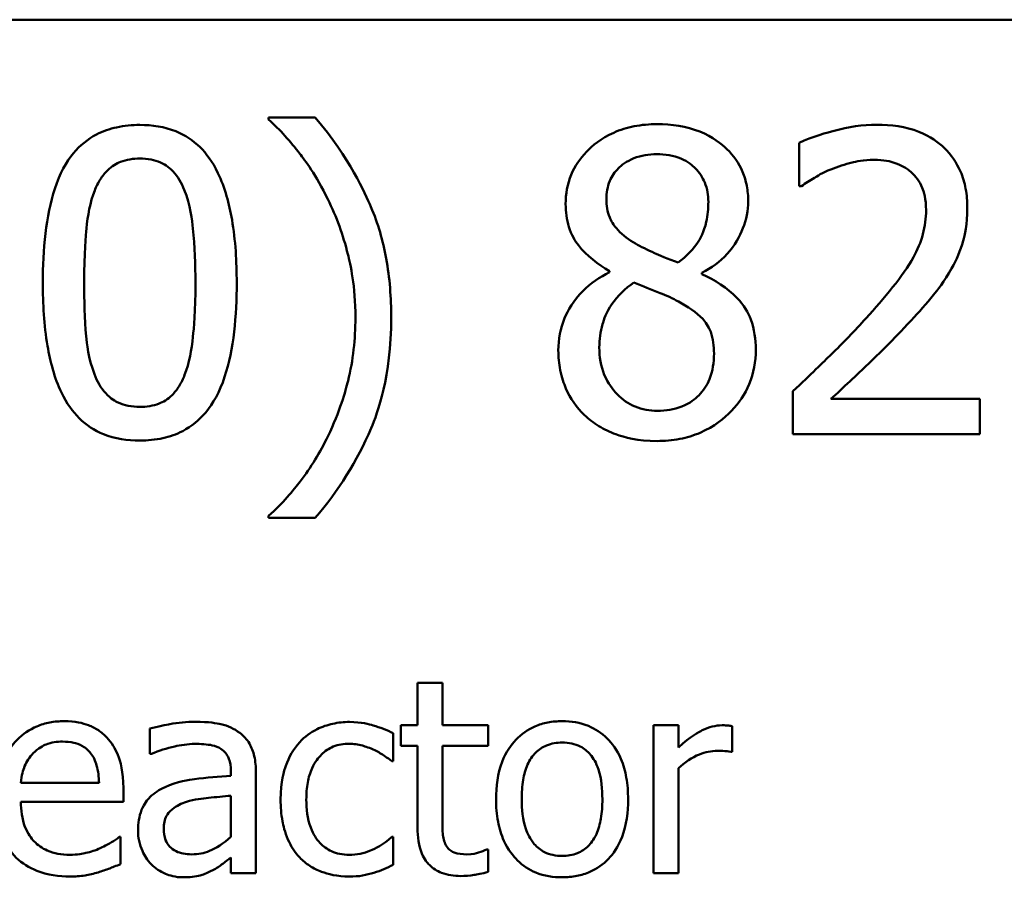
# Model space of a CAD drawing. Units: inches. Extents: x 1.2 to 53.8, y 0.6 to 41.9.
# Drawn here: x 40.6 to 41.9, y 31.5 to 32.5 of the extents above; entities that cross this region are included whole.
import ezdxf

# ---------------------------------------------------------------- set-up
doc = ezdxf.new("R2010")
doc.units = ezdxf.units.IN
doc.header["$LTSCALE"] = 2.5
doc.header["$MEASUREMENT"] = 0
doc.layers.add('Visible (ANSI)', color=7, linetype='Continuous', lineweight=50)

msp = doc.modelspace()

# ---------------------------------------------------------------- linework, layer by layer
at = {"layer": 'Visible (ANSI)'}
for p, q in [((34.4884, 32.5293), (52.5634, 32.5293)), ((41.0072, 32.4082), (40.9495, 32.4082)), ((40.9495, 32.4082), (40.9495, 32.4058)), ((41.6059, 32.3769), (41.6059, 32.3234)), ((41.6059, 32.3234), (41.6086, 32.3234)), ((41.3713, 32.2183), (41.3713, 32.2168)), ((41.4855, 32.2146), (41.4855, 32.2162)), ((41.598, 32.0697), (41.598, 32.0165)), ((41.8292, 32.06), (41.6451, 32.06)), ((41.8292, 32.0165), (41.8292, 32.06)), ((41.598, 32.0165), (41.8292, 32.0165)), ((40.9495, 31.9153), (40.9495, 31.9129)), ((40.9495, 31.9129), (41.0072, 31.9129)), ((41.1644, 31.7088), (41.1336, 31.7088)), ((41.1336, 31.7088), (41.1336, 31.6563)), ((41.1644, 31.6563), (41.1644, 31.7088)), ((41.1336, 31.6563), (41.1129, 31.6563)), ((41.1129, 31.6563), (41.1129, 31.6308)), ((41.2211, 31.6563), (41.1644, 31.6563)), ((41.2211, 31.6308), (41.2211, 31.6563)), ((41.4566, 31.6563), (41.4257, 31.6563)), ((41.4257, 31.6563), (41.4257, 31.4733)), ((41.4566, 31.629), (41.4566, 31.6563)), ((41.5227, 31.6233), (41.5227, 31.6553)), ((40.8027, 31.6523), (40.8027, 31.6209)), ((41.1036, 31.6118), (41.1036, 31.6464)), ((41.1129, 31.6308), (41.1336, 31.6308)), ((41.1336, 31.6308), (41.1336, 31.5294)), ((41.1644, 31.6308), (41.2211, 31.6308)), ((41.1644, 31.5437), (41.1644, 31.6308)), ((40.8027, 31.6209), (40.8045, 31.6209)), ((41.5211, 31.6233), (41.5227, 31.6233)), ((41.1018, 31.6118), (41.1036, 31.6118)), ((40.9029, 31.5996), (40.9029, 31.5936)), ((40.9337, 31.4733), (40.9337, 31.5984)), ((41.4566, 31.4733), (41.4566, 31.6031)), ((40.7397, 31.5851), (40.6431, 31.5851)), ((40.7698, 31.5616), (40.7698, 31.5784)), ((40.9029, 31.5691), (40.9029, 31.5184)), ((40.6431, 31.5616), (40.7698, 31.5616)), ((40.7664, 31.5182), (40.7646, 31.5182)), ((40.7664, 31.4846), (40.7664, 31.5182)), ((41.1036, 31.5182), (41.1018, 31.5182)), ((41.1036, 31.4836), (41.1036, 31.5182)), ((41.2211, 31.5026), (41.2193, 31.5026)), ((41.2211, 31.4749), (41.2211, 31.5026)), ((40.9029, 31.4927), (40.9029, 31.4733)), ((40.9029, 31.4733), (40.9337, 31.4733)), ((41.4257, 31.4733), (41.4566, 31.4733))]:
    msp.add_line(p, q, dxfattribs=at)
for points, knots in [([(40.7902, 32.3991), (40.7806, 32.3991), (40.7709, 32.3982), (40.7528, 32.3942), (40.7445, 32.3913), (40.7256, 32.3815), (40.7161, 32.3737), (40.699, 32.3532), (40.6912, 32.339), (40.6738, 32.2864), (40.6702, 32.2446), (40.6702, 32.2037)], [-0.2293866, -0.2293866, -0.2293866, -0.2293866, -0.1980955, -0.1980955, -0.1695126, -0.1695126, -0.1292638, -0.1292638, -0.0831023, -0.0831023, 0, 0, 0, 0]), ([(40.91, 32.204), (40.91, 32.2295), (40.9085, 32.2564), (40.9008, 32.3012), (40.8955, 32.3215), (40.8799, 32.3539), (40.8723, 32.364), (40.856, 32.38), (40.846, 32.3866), (40.8206, 32.3969), (40.8054, 32.3991), (40.7902, 32.3991)], [-0.1392036, -0.1392036, -0.1392036, -0.1392036, -0.1044259, -0.1044259, -0.0773086, -0.0773086, -0.0556799, -0.0556799, -0.0308627, -0.0308627, 0, 0, 0, 0]), ([(40.9495, 32.4058), (40.9635, 32.3931), (40.9765, 32.3784), (40.9942, 32.3557), (41.0082, 32.3373), (41.0227, 32.3073)], [-0.1969066, -0.1969066, -0.1969066, -0.1969066, -0.0676723, -0.0676723, 0, 0, 0, 0]), ([(41.1011, 32.1605), (41.1011, 32.1851), (41.0993, 32.2098), (41.0909, 32.2558), (41.0848, 32.2772), (41.0687, 32.3147), (41.0501, 32.3573), (41.0072, 32.4082)], [-0.4750907, -0.4750907, -0.4750907, -0.4750907, -0.2964911, -0.2964911, -0.1352275, -0.1352275, 0, 0, 0, 0]), ([(41.4299, 32.4), (41.4204, 32.4), (41.4109, 32.3992), (41.3928, 32.3957), (41.3844, 32.3931), (41.3605, 32.3824), (41.3497, 32.3732), (41.3346, 32.3575), (41.3282, 32.3481), (41.319, 32.3259), (41.3169, 32.3138), (41.3169, 32.3012)], [-0.09189298, -0.09189298, -0.09189298, -0.09189298, -0.08036626, -0.08036626, -0.06966643, -0.06966643, -0.04883366, -0.04883366, -0.02543335, -0.02543335, 0, 0, 0, 0]), ([(41.5427, 32.3046), (41.5427, 32.311), (41.5421, 32.3174), (41.5398, 32.3297), (41.538, 32.3355), (41.5311, 32.3518), (41.5246, 32.3611), (41.5098, 32.3756), (41.4992, 32.3843), (41.466, 32.3975), (41.4479, 32.4), (41.4299, 32.4)], [-0.1671639, -0.1671639, -0.1671639, -0.1671639, -0.1419162, -0.1419162, -0.1179663, -0.1179663, -0.0725655, -0.0725655, -0.0364708, -0.0364708, 0, 0, 0, 0]), ([(41.7019, 32.3994), (41.6841, 32.3994), (41.6664, 32.3966), (41.6419, 32.39), (41.6211, 32.3844), (41.6059, 32.3769)], [-0.1153228, -0.1153228, -0.1153228, -0.1153228, -0.0344729, -0.0344729, 0, 0, 0, 0]), ([(41.8137, 32.2964), (41.8137, 32.3044), (41.8131, 32.3124), (41.8103, 32.3276), (41.8082, 32.3347), (41.8005, 32.3525), (41.7938, 32.3622), (41.7783, 32.3772), (41.7683, 32.3849), (41.7373, 32.3971), (41.7194, 32.3994), (41.7019, 32.3994)], [-0.1599923, -0.1599923, -0.1599923, -0.1599923, -0.1330011, -0.1330011, -0.1081264, -0.1081264, -0.0677015, -0.0677015, -0.0355995, -0.0355995, 0, 0, 0, 0]), ([(41.3673, 32.307), (41.3673, 32.3148), (41.3685, 32.3226), (41.374, 32.3357), (41.3776, 32.3409), (41.3859, 32.3491), (41.392, 32.3541), (41.4102, 32.3615), (41.4199, 32.3629), (41.4296, 32.3629)], [-0.09437166, -0.09437166, -0.09437166, -0.09437166, -0.06449063, -0.06449063, -0.03986393, -0.03986393, -0.01979564, -0.01979564, 0, 0, 0, 0]), ([(41.4296, 32.3629), (41.4398, 32.3629), (41.4501, 32.3615), (41.4684, 32.3537), (41.474, 32.3487), (41.4822, 32.3403), (41.4862, 32.3344), (41.4921, 32.3201), (41.4934, 32.3121), (41.4934, 32.304)], [-0.05022668, -0.05022668, -0.05022668, -0.05022668, -0.0405768, -0.0405768, -0.03132645, -0.03132645, -0.01657374, -0.01657374, 0, 0, 0, 0]), ([(40.7343, 32.318), (40.7363, 32.3228), (40.7386, 32.3275), (40.7439, 32.3359), (40.7468, 32.3396), (40.7559, 32.3484), (40.7615, 32.3514), (40.7738, 32.3563), (40.782, 32.3575), (40.7902, 32.3575)], [-0.03947393, -0.03947393, -0.03947393, -0.03947393, -0.03282218, -0.03282218, -0.0268344, -0.0268344, -0.01667727, -0.01667727, 0, 0, 0, 0]), ([(40.7902, 32.3575), (40.7948, 32.3575), (40.7995, 32.3571), (40.8081, 32.3555), (40.8121, 32.3543), (40.8194, 32.351), (40.8252, 32.3479), (40.8374, 32.335), (40.8419, 32.327), (40.8452, 32.3186)], [-0.07663091, -0.07663091, -0.07663091, -0.07663091, -0.05537597, -0.05537597, -0.03621005, -0.03621005, -0.01835266, -0.01835266, 0, 0, 0, 0]), ([(41.6451, 32.3441), (41.6536, 32.3476), (41.6623, 32.3504), (41.6756, 32.3537), (41.6855, 32.3559), (41.6983, 32.3559)], [-0.07875488, -0.07875488, -0.07875488, -0.07875488, -0.02588516, -0.02588516, 0, 0, 0, 0]), ([(41.6983, 32.3559), (41.7103, 32.3559), (41.7188, 32.3539), (41.7317, 32.3494), (41.7383, 32.3458), (41.7442, 32.3407)], [-0.0278365, -0.0278365, -0.0278365, -0.0278365, -0.01562558, -0.01562558, 0, 0, 0, 0]), ([(41.6086, 32.3234), (41.6135, 32.3268), (41.6195, 32.3307), (41.6272, 32.3354), (41.6346, 32.3399), (41.6451, 32.3441)], [-0.06693827, -0.06693827, -0.06693827, -0.06693827, -0.02300711, -0.02300711, 0, 0, 0, 0]), ([(41.7442, 32.3407), (41.7471, 32.3382), (41.7497, 32.3353), (41.7543, 32.3287), (41.7563, 32.3251), (41.7598, 32.3166), (41.7627, 32.3078), (41.7627, 32.2936)], [-0.07441178, -0.07441178, -0.07441178, -0.07441178, -0.05215362, -0.05215362, -0.0288209, -0.0288209, 0, 0, 0, 0]), ([(40.7213, 32.2037), (40.7213, 32.2408), (40.7233, 32.2628), (40.7257, 32.2865), (40.7286, 32.3035), (40.7343, 32.318)], [-0.0485355, -0.0485355, -0.0485355, -0.0485355, -0.03167215, -0.03167215, 0, 0, 0, 0]), ([(40.8452, 32.3186), (40.8524, 32.3005), (40.8549, 32.2804), (40.8582, 32.2493), (40.8589, 32.2257), (40.8589, 32.204)], [-0.0632947, -0.0632947, -0.0632947, -0.0632947, -0.04415414, -0.04415414, 0, 0, 0, 0]), ([(41.0227, 32.3073), (41.0335, 32.2856), (41.0416, 32.2626), (41.0506, 32.2268), (41.0568, 32.1998), (41.0568, 32.1605)], [-0.2319012, -0.2319012, -0.2319012, -0.2319012, -0.0797328, -0.0797328, 0, 0, 0, 0]), ([(41.3169, 32.3012), (41.3169, 32.2917), (41.318, 32.2821), (41.324, 32.2627), (41.3286, 32.2555), (41.3428, 32.2371), (41.357, 32.2266), (41.3713, 32.2183)], [-0.0590282, -0.0590282, -0.0590282, -0.0590282, -0.04708159, -0.04708159, -0.03358669, -0.03358669, 0, 0, 0, 0]), ([(41.4032, 32.2523), (41.3954, 32.2568), (41.3878, 32.2623), (41.3758, 32.2753), (41.3729, 32.2809), (41.3685, 32.2918), (41.3673, 32.2994), (41.3673, 32.307)], [-0.03264507, -0.03264507, -0.03264507, -0.03264507, -0.02396118, -0.02396118, -0.01553973, -0.01553973, 0, 0, 0, 0]), ([(41.4934, 32.304), (41.4934, 32.2957), (41.4927, 32.2873), (41.4879, 32.2662), (41.4833, 32.2584), (41.4752, 32.2453), (41.4658, 32.2363), (41.4561, 32.2289)], [-0.0352607, -0.0352607, -0.0352607, -0.0352607, -0.03121706, -0.03121706, -0.02476754, -0.02476754, 0, 0, 0, 0]), ([(41.4855, 32.2162), (41.4973, 32.2221), (41.5079, 32.2298), (41.5261, 32.2499), (41.5322, 32.2613), (41.5404, 32.2819), (41.5427, 32.2931), (41.5427, 32.3046)], [-0.06551563, -0.06551563, -0.06551563, -0.06551563, -0.04510127, -0.04510127, -0.02341019, -0.02341019, 0, 0, 0, 0]), ([(41.7627, 32.2936), (41.7627, 32.2836), (41.7614, 32.2737), (41.7561, 32.254), (41.7521, 32.2444), (41.7344, 32.2125), (41.7107, 32.1842), (41.6885, 32.1599)], [-0.1191541, -0.1191541, -0.1191541, -0.1191541, -0.0934196, -0.0934196, -0.0667746, -0.0667746, 0, 0, 0, 0]), ([(41.7943, 32.2213), (41.8005, 32.2321), (41.8052, 32.2436), (41.8104, 32.2621), (41.8137, 32.2757), (41.8137, 32.2964)], [-0.1202539, -0.1202539, -0.1202539, -0.1202539, -0.0420397, -0.0420397, 0, 0, 0, 0]), ([(41.4561, 32.2289), (41.4433, 32.2331), (41.4315, 32.2385), (41.4188, 32.2443), (41.4094, 32.2488), (41.4032, 32.2523)], [-0.02277579, -0.02277579, -0.02277579, -0.02277579, -0.0144853, -0.0144853, 0, 0, 0, 0]), ([(41.3713, 32.2168), (41.359, 32.2108), (41.3477, 32.2032), (41.3263, 32.1818), (41.3196, 32.1696), (41.3103, 32.1472), (41.3078, 32.1339), (41.3078, 32.1201)], [-0.06664456, -0.06664456, -0.06664456, -0.06664456, -0.04923973, -0.04923973, -0.02804836, -0.02804836, 0, 0, 0, 0]), ([(41.5521, 32.121), (41.5521, 32.1337), (41.5504, 32.1465), (41.5425, 32.1672), (41.5374, 32.176), (41.5168, 32.1977), (41.5014, 32.2073), (41.4855, 32.2146)], [-0.09514863, -0.09514863, -0.09514863, -0.09514863, -0.06091038, -0.06091038, -0.03547713, -0.03547713, 0, 0, 0, 0]), ([(41.7442, 32.1572), (41.7538, 32.1674), (41.7631, 32.178), (41.7758, 32.1935), (41.7854, 32.2054), (41.7943, 32.2213)], [-0.1233116, -0.1233116, -0.1233116, -0.1233116, -0.0371132, -0.0371132, 0, 0, 0, 0]), ([(40.6702, 32.2037), (40.6702, 32.1781), (40.6717, 32.1512), (40.6793, 32.1063), (40.6845, 32.086), (40.6997, 32.0545), (40.7071, 32.0443), (40.7239, 32.0277), (40.7339, 32.0211), (40.7595, 32.0108), (40.7749, 32.0086), (40.7902, 32.0086)], [-0.1484725, -0.1484725, -0.1484725, -0.1484725, -0.1093704, -0.1093704, -0.0790716, -0.0790716, -0.0560826, -0.0560826, -0.0312154, -0.0312154, 0, 0, 0, 0]), ([(40.734, 32.0906), (40.7265, 32.1104), (40.7245, 32.1294), (40.7218, 32.1587), (40.7213, 32.1828), (40.7213, 32.2037)], [-0.05932319, -0.05932319, -0.05932319, -0.05932319, -0.04241114, -0.04241114, 0, 0, 0, 0]), ([(40.7902, 32.0086), (40.7998, 32.0086), (40.8093, 32.0095), (40.8272, 32.0134), (40.8354, 32.0163), (40.8542, 32.026), (40.8637, 32.0338), (40.8809, 32.0544), (40.8888, 32.0686), (40.9064, 32.1213), (40.91, 32.1631), (40.91, 32.204)], [-0.2278834, -0.2278834, -0.2278834, -0.2278834, -0.1972819, -0.1972819, -0.1692686, -0.1692686, -0.1293337, -0.1293337, -0.0831819, -0.0831819, 0, 0, 0, 0]), ([(40.8589, 32.204), (40.8589, 32.1683), (40.857, 32.1474), (40.8542, 32.1214), (40.8513, 32.1042), (40.8456, 32.0897)], [-0.05336775, -0.05336775, -0.05336775, -0.05336775, -0.0316386, -0.0316386, 0, 0, 0, 0]), ([(41.3585, 32.1238), (41.3585, 32.1335), (41.3597, 32.1431), (41.3641, 32.1583), (41.3674, 32.1674), (41.3813, 32.188), (41.3905, 32.1968), (41.4014, 32.204)], [-0.08912025, -0.08912025, -0.08912025, -0.08912025, -0.05057899, -0.05057899, -0.02638427, -0.02638427, 0, 0, 0, 0]), ([(41.4014, 32.204), (41.4121, 32.1996), (41.4228, 32.1953), (41.4409, 32.1882), (41.4495, 32.1845), (41.4564, 32.1806)], [-0.03974029, -0.03974029, -0.03974029, -0.03974029, -0.01603346, -0.01603346, 0, 0, 0, 0]), ([(41.4564, 32.1806), (41.4677, 32.1745), (41.4787, 32.1673), (41.4901, 32.1552), (41.4936, 32.1503), (41.4994, 32.1346), (41.5004, 32.1252), (41.5004, 32.1162)], [-0.0661948, -0.0661948, -0.0661948, -0.0661948, -0.03396271, -0.03396271, -0.01833933, -0.01833933, 0, 0, 0, 0]), ([(41.0072, 31.9129), (41.0357, 31.9464), (41.0591, 31.9833), (41.0843, 32.0431), (41.1011, 32.0868), (41.1011, 32.1605)], [-0.4652217, -0.4652217, -0.4652217, -0.4652217, -0.149896, -0.149896, 0, 0, 0, 0]), ([(41.0568, 32.1605), (41.0568, 32.1342), (41.0541, 32.1079), (41.0446, 32.0702), (41.0377, 32.0445), (41.0227, 32.0138)], [-0.2146585, -0.2146585, -0.2146585, -0.2146585, -0.0695262, -0.0695262, 0, 0, 0, 0]), ([(41.6885, 32.1599), (41.6745, 32.1445), (41.66, 32.1294), (41.636, 32.1059), (41.6202, 32.0905), (41.598, 32.0697)], [-0.1637083, -0.1637083, -0.1637083, -0.1637083, -0.0619288, -0.0619288, 0, 0, 0, 0]), ([(41.6451, 32.06), (41.6594, 32.0733), (41.6775, 32.0904), (41.7043, 32.116), (41.7208, 32.1317), (41.7442, 32.1572)], [-0.1462953, -0.1462953, -0.1462953, -0.1462953, -0.0703305, -0.0703305, 0, 0, 0, 0]), ([(41.3078, 32.1201), (41.3078, 32.1119), (41.3085, 32.1038), (41.312, 32.0865), (41.3147, 32.0789), (41.3226, 32.0606), (41.3302, 32.0496), (41.34, 32.0402)], [-0.05155437, -0.05155437, -0.05155437, -0.05155437, -0.04047542, -0.04047542, -0.02762795, -0.02762795, 0, 0, 0, 0]), ([(41.4305, 32.0454), (41.421, 32.0454), (41.4116, 32.047), (41.3944, 32.0541), (41.3872, 32.0593), (41.375, 32.0716), (41.369, 32.0795), (41.3603, 32.1007), (41.3585, 32.1122), (41.3585, 32.1238)], [-0.09734891, -0.09734891, -0.09734891, -0.09734891, -0.07115788, -0.07115788, -0.04641484, -0.04641484, -0.0236007, -0.0236007, 0, 0, 0, 0]), ([(41.4299, 32.008), (41.4394, 32.008), (41.4488, 32.0088), (41.4668, 32.0123), (41.4752, 32.0148), (41.5007, 32.0258), (41.5133, 32.0362), (41.5313, 32.0549), (41.5388, 32.0659), (41.5496, 32.092), (41.5521, 32.1063), (41.5521, 32.121)], [-0.1073013, -0.1073013, -0.1073013, -0.1073013, -0.0945988, -0.0945988, -0.0826352, -0.0826352, -0.0573365, -0.0573365, -0.0299074, -0.0299074, 0, 0, 0, 0]), ([(41.5004, 32.1162), (41.5004, 32.1053), (41.4989, 32.0945), (41.4916, 32.0769), (41.4872, 32.0702), (41.4775, 32.0605), (41.4709, 32.0549), (41.4511, 32.0469), (41.4408, 32.0454), (41.4305, 32.0454)], [-0.1195345, -0.1195345, -0.1195345, -0.1195345, -0.0760384, -0.0760384, -0.043353, -0.043353, -0.0209425, -0.0209425, 0, 0, 0, 0]), ([(40.7902, 32.0502), (40.7854, 32.0502), (40.7805, 32.0506), (40.7715, 32.0524), (40.7674, 32.0537), (40.7604, 32.0569), (40.7543, 32.0601), (40.7417, 32.0739), (40.7373, 32.082), (40.734, 32.0906)], [-0.08901325, -0.08901325, -0.08901325, -0.08901325, -0.06202169, -0.06202169, -0.03777794, -0.03777794, -0.01871846, -0.01871846, 0, 0, 0, 0]), ([(40.8456, 32.0897), (40.8437, 32.0849), (40.8414, 32.0802), (40.8362, 32.0718), (40.8334, 32.0682), (40.8245, 32.0594), (40.8188, 32.0563), (40.8065, 32.0514), (40.7984, 32.0502), (40.7902, 32.0502)], [-0.04000268, -0.04000268, -0.04000268, -0.04000268, -0.03312195, -0.03312195, -0.02691905, -0.02691905, -0.01651296, -0.01651296, 0, 0, 0, 0]), ([(41.34, 32.0402), (41.3454, 32.035), (41.3514, 32.0304), (41.3645, 32.0224), (41.3716, 32.019), (41.3893, 32.0126), (41.406, 32.008), (41.4299, 32.008)], [-0.1170667, -0.1170667, -0.1170667, -0.1170667, -0.0836212, -0.0836212, -0.0486878, -0.0486878, 0, 0, 0, 0]), ([(41.0227, 32.0138), (41.0132, 31.994), (41.0019, 31.9753), (40.9806, 31.9478), (40.9667, 31.9306), (40.9495, 31.9153)], [-0.125815, -0.125815, -0.125815, -0.125815, -0.0467223, -0.0467223, 0, 0, 0, 0]), ([(40.6965, 31.6614), (40.6905, 31.6614), (40.6846, 31.6609), (40.6732, 31.6587), (40.6679, 31.6571), (40.6534, 31.651), (40.6453, 31.6453), (40.6324, 31.6321), (40.6252, 31.6231), (40.614, 31.5949), (40.6119, 31.5793), (40.6119, 31.5638)], [-0.1399344, -0.1399344, -0.1399344, -0.1399344, -0.1184035, -0.1184035, -0.0981498, -0.0981498, -0.0614317, -0.0614317, -0.0314461, -0.0314461, 0, 0, 0, 0]), ([(40.7494, 31.641), (40.7462, 31.6445), (40.7427, 31.6475), (40.735, 31.6527), (40.7309, 31.6548), (40.7199, 31.659), (40.7103, 31.6614), (40.6965, 31.6614)], [-0.06467067, -0.06467067, -0.06467067, -0.06467067, -0.04632628, -0.04632628, -0.02812394, -0.02812394, 0, 0, 0, 0]), ([(40.8586, 31.6606), (40.8481, 31.6606), (40.8375, 31.6596), (40.824, 31.6571), (40.8115, 31.6547), (40.8027, 31.6523)], [-0.08049906, -0.08049906, -0.08049906, -0.08049906, -0.01840883, -0.01840883, 0, 0, 0, 0]), ([(40.9137, 31.647), (40.9103, 31.6495), (40.9067, 31.6517), (40.8989, 31.6553), (40.8948, 31.6567), (40.8854, 31.6588), (40.8758, 31.6606), (40.8586, 31.6606)], [-0.09167956, -0.09167956, -0.09167956, -0.09167956, -0.0635158, -0.0635158, -0.03488808, -0.03488808, 0, 0, 0, 0]), ([(41.0496, 31.6604), (41.0426, 31.6604), (41.0356, 31.6597), (41.0221, 31.6567), (41.0155, 31.6545), (41.0013, 31.6476), (40.9941, 31.6423), (40.988, 31.6355)], [-0.04632748, -0.04632748, -0.04632748, -0.04632748, -0.03214185, -0.03214185, -0.01849735, -0.01849735, 0, 0, 0, 0]), ([(41.1036, 31.6464), (41.0957, 31.6504), (41.0872, 31.6536), (41.0745, 31.6574), (41.0642, 31.6604), (41.0496, 31.6604)], [-0.0891472, -0.0891472, -0.0891472, -0.0891472, -0.02949861, -0.02949861, 0, 0, 0, 0]), ([(41.3126, 31.6614), (41.3066, 31.6614), (41.3006, 31.6609), (41.2893, 31.6587), (41.284, 31.6571), (41.2699, 31.6509), (41.2621, 31.6453), (41.2495, 31.6321), (41.2431, 31.6235), (41.2327, 31.5964), (41.2308, 31.5804), (41.2308, 31.5648)], [-0.1277686, -0.1277686, -0.1277686, -0.1277686, -0.1085231, -0.1085231, -0.0904872, -0.0904872, -0.0589323, -0.0589323, -0.0316871, -0.0316871, 0, 0, 0, 0]), ([(41.3941, 31.5648), (41.3941, 31.5738), (41.3935, 31.5829), (41.3905, 31.5996), (41.3884, 31.6073), (41.3804, 31.626), (41.3743, 31.6341), (41.3614, 31.6467), (41.3537, 31.6519), (41.3347, 31.6597), (41.3237, 31.6614), (41.3126, 31.6614)], [-0.08319224, -0.08319224, -0.08319224, -0.08319224, -0.07048002, -0.07048002, -0.05925847, -0.05925847, -0.04178769, -0.04178769, -0.02262539, -0.02262539, 0, 0, 0, 0]), ([(41.5103, 31.6563), (41.5062, 31.6563), (41.5022, 31.6557), (41.494, 31.6536), (41.4899, 31.6521), (41.4811, 31.6478), (41.4718, 31.6426), (41.4566, 31.629)], [-0.1077628, -0.1077628, -0.1077628, -0.1077628, -0.0760004, -0.0760004, -0.0415769, -0.0415769, 0, 0, 0, 0]), ([(41.5227, 31.6553), (41.521, 31.6556), (41.5192, 31.6559), (41.5161, 31.6562), (41.5141, 31.6563), (41.5103, 31.6563)], [-0.01856644, -0.01856644, -0.01856644, -0.01856644, -0.00775275, -0.00775275, 0, 0, 0, 0]), ([(40.9337, 31.5984), (40.9337, 31.605), (40.9332, 31.6117), (40.9304, 31.6237), (40.9285, 31.6289), (40.9226, 31.6389), (40.9186, 31.6434), (40.9137, 31.647)], [-0.03712136, -0.03712136, -0.03712136, -0.03712136, -0.02373883, -0.02373883, -0.01229651, -0.01229651, 0, 0, 0, 0]), ([(40.6581, 31.6217), (40.6647, 31.6282), (40.6707, 31.6311), (40.6805, 31.6352), (40.6878, 31.6361), (40.6947, 31.6361)], [-0.02160253, -0.02160253, -0.02160253, -0.02160253, -0.01407989, -0.01407989, 0, 0, 0, 0]), ([(40.6947, 31.6361), (40.6993, 31.6361), (40.704, 31.6357), (40.7112, 31.6341), (40.7151, 31.633), (40.7231, 31.6284), (40.7265, 31.6255), (40.7293, 31.6219)], [-0.03491105, -0.03491105, -0.03491105, -0.03491105, -0.01889965, -0.01889965, -0.0091775, -0.0091775, 0, 0, 0, 0]), ([(40.7698, 31.5784), (40.7698, 31.5992), (40.7662, 31.6116), (40.7597, 31.6277), (40.7553, 31.6348), (40.7494, 31.641)], [-0.03515094, -0.03515094, -0.03515094, -0.03515094, -0.01731537, -0.01731537, 0, 0, 0, 0]), ([(40.8045, 31.6209), (40.8138, 31.6249), (40.8235, 31.628), (40.8404, 31.6317), (40.8496, 31.6333), (40.8584, 31.6333)], [-0.04292978, -0.04292978, -0.04292978, -0.04292978, -0.0178778, -0.0178778, 0, 0, 0, 0]), ([(40.8584, 31.6333), (40.8652, 31.6333), (40.8737, 31.6328), (40.8835, 31.6306), (40.8872, 31.6293), (40.8904, 31.6272)], [-0.02053482, -0.02053482, -0.02053482, -0.02053482, -0.00784248, -0.00784248, 0, 0, 0, 0]), ([(40.988, 31.6355), (40.9802, 31.627), (40.9747, 31.6169), (40.9685, 31.6), (40.9643, 31.5869), (40.9643, 31.5644)], [-0.126552, -0.126552, -0.126552, -0.126552, -0.0456847, -0.0456847, 0, 0, 0, 0]), ([(40.9961, 31.5644), (40.9961, 31.5715), (40.9966, 31.5787), (40.999, 31.5917), (41.0007, 31.5976), (41.0067, 31.611), (41.011, 31.6163), (41.0192, 31.6244), (41.024, 31.6276), (41.0357, 31.6325), (41.0423, 31.6335), (41.0491, 31.6335)], [-0.05471373, -0.05471373, -0.05471373, -0.05471373, -0.04525364, -0.04525364, -0.03705248, -0.03705248, -0.02571811, -0.02571811, -0.01368989, -0.01368989, 0, 0, 0, 0]), ([(41.0491, 31.6335), (41.0547, 31.6335), (41.0602, 31.6326), (41.0688, 31.6302), (41.075, 31.6283), (41.0809, 31.6254)], [-0.03556864, -0.03556864, -0.03556864, -0.03556864, -0.01322784, -0.01322784, 0, 0, 0, 0]), ([(41.2626, 31.5648), (41.2626, 31.5728), (41.2631, 31.581), (41.2655, 31.5953), (41.2672, 31.6018), (41.2724, 31.6134), (41.2757, 31.6183), (41.2838, 31.6264), (41.2883, 31.6294), (41.2994, 31.6339), (41.306, 31.6349), (41.3126, 31.6349)], [-0.06515149, -0.06515149, -0.06515149, -0.06515149, -0.04950254, -0.04950254, -0.03666211, -0.03666211, -0.02451572, -0.02451572, -0.01338727, -0.01338727, 0, 0, 0, 0]), ([(41.3126, 31.6349), (41.3166, 31.6349), (41.3206, 31.6346), (41.3281, 31.6329), (41.3316, 31.6317), (41.3398, 31.6276), (41.344, 31.6241), (41.3511, 31.6158), (41.3547, 31.6101), (41.3612, 31.5901), (41.3623, 31.5769), (41.3623, 31.5648)], [-0.08601962, -0.08601962, -0.08601962, -0.08601962, -0.07284831, -0.07284831, -0.06069925, -0.06069925, -0.04254942, -0.04254942, -0.02460607, -0.02460607, 0, 0, 0, 0]), ([(40.6431, 31.5851), (40.6439, 31.5945), (40.6458, 31.601), (40.6501, 31.6116), (40.6537, 31.617), (40.6581, 31.6217)], [-0.02326858, -0.02326858, -0.02326858, -0.02326858, -0.01322195, -0.01322195, 0, 0, 0, 0]), ([(40.7293, 31.6219), (40.731, 31.6198), (40.7324, 31.6175), (40.7352, 31.6119), (40.7361, 31.6089), (40.7387, 31.5998), (40.7395, 31.5923), (40.7397, 31.5851)], [-0.02264828, -0.02264828, -0.02264828, -0.02264828, -0.0190808, -0.0190808, -0.01445917, -0.01445917, 0, 0, 0, 0]), ([(40.8904, 31.6272), (40.8927, 31.6258), (40.8946, 31.6241), (40.8976, 31.6205), (40.8992, 31.6181), (40.9022, 31.6104), (40.9029, 31.605), (40.9029, 31.5996)], [-0.02854247, -0.02854247, -0.02854247, -0.02854247, -0.0186999, -0.0186999, -0.01110349, -0.01110349, 0, 0, 0, 0]), ([(41.0809, 31.6254), (41.085, 31.6233), (41.0894, 31.6208), (41.0962, 31.6161), (41.0991, 31.6141), (41.1018, 31.6118)], [-0.01674491, -0.01674491, -0.01674491, -0.01674491, -0.00717133, -0.00717133, 0, 0, 0, 0]), ([(41.4566, 31.6031), (41.4641, 31.6104), (41.4727, 31.6165), (41.4896, 31.6231), (41.4969, 31.6246), (41.5046, 31.6246)], [-0.03689261, -0.03689261, -0.03689261, -0.03689261, -0.01547386, -0.01547386, 0, 0, 0, 0]), ([(41.5046, 31.6246), (41.5075, 31.6246), (41.5108, 31.6246), (41.5148, 31.6244), (41.5177, 31.6242), (41.5211, 31.6233)], [-0.02762531, -0.02762531, -0.02762531, -0.02762531, -0.00735207, -0.00735207, 0, 0, 0, 0]), ([(40.9029, 31.5936), (40.8879, 31.5928), (40.8726, 31.5915), (40.8519, 31.5889), (40.8365, 31.5868), (40.8213, 31.5798)], [-0.1216348, -0.1216348, -0.1216348, -0.1216348, -0.0338915, -0.0338915, 0, 0, 0, 0]), ([(40.8213, 31.5798), (40.8144, 31.5768), (40.808, 31.5727), (40.7998, 31.5644), (40.7956, 31.5594), (40.7892, 31.5435), (40.7879, 31.5349), (40.7879, 31.5263)], [-0.06654471, -0.06654471, -0.06654471, -0.06654471, -0.03483297, -0.03483297, -0.01751037, -0.01751037, 0, 0, 0, 0]), ([(40.848, 31.5616), (40.8582, 31.5647), (40.8677, 31.5657), (40.8839, 31.5674), (40.8941, 31.5684), (40.9029, 31.5691)], [-0.03319602, -0.03319602, -0.03319602, -0.03319602, -0.01793927, -0.01793927, 0, 0, 0, 0]), ([(40.6119, 31.5638), (40.6119, 31.5553), (40.6126, 31.5467), (40.6155, 31.5309), (40.6176, 31.5236), (40.6247, 31.5076), (40.6302, 31.4994), (40.6447, 31.4853), (40.6533, 31.48), (40.6758, 31.4711), (40.69, 31.4692), (40.704, 31.4692)], [-0.1021348, -0.1021348, -0.1021348, -0.1021348, -0.0848924, -0.0848924, -0.0695366, -0.0695366, -0.0492506, -0.0492506, -0.0283954, -0.0283954, 0, 0, 0, 0]), ([(40.7036, 31.4961), (40.6986, 31.4961), (40.6935, 31.4964), (40.6842, 31.4982), (40.6798, 31.4995), (40.6694, 31.5041), (40.6639, 31.5079), (40.656, 31.5163), (40.6515, 31.5219), (40.6444, 31.5405), (40.6431, 31.5512), (40.6431, 31.5616)], [-0.1087654, -0.1087654, -0.1087654, -0.1087654, -0.0879109, -0.0879109, -0.0689471, -0.0689471, -0.0404886, -0.0404886, -0.0211471, -0.0211471, 0, 0, 0, 0]), ([(40.8197, 31.5285), (40.8197, 31.5313), (40.82, 31.5342), (40.8212, 31.5395), (40.822, 31.5419), (40.8244, 31.5463), (40.8264, 31.5492), (40.8356, 31.5568), (40.8416, 31.5597), (40.848, 31.5616)], [-0.04820297, -0.04820297, -0.04820297, -0.04820297, -0.03564971, -0.03564971, -0.02434468, -0.02434468, -0.01353414, -0.01353414, 0, 0, 0, 0]), ([(40.9643, 31.5644), (40.9643, 31.5554), (40.965, 31.5463), (40.9675, 31.5325), (40.9694, 31.5242), (40.977, 31.5067), (40.9818, 31.4992), (40.988, 31.4927)], [-0.07519152, -0.07519152, -0.07519152, -0.07519152, -0.03865269, -0.03865269, -0.01825373, -0.01825373, 0, 0, 0, 0]), ([(41.0491, 31.4961), (41.0452, 31.4961), (41.0413, 31.4964), (41.0339, 31.4979), (41.0304, 31.499), (41.0217, 31.5029), (41.017, 31.5064), (41.009, 31.5151), (41.0048, 31.5211), (40.9975, 31.5407), (40.9961, 31.5528), (40.9961, 31.5644)], [-0.0861548, -0.0861548, -0.0861548, -0.0861548, -0.07350599, -0.07350599, -0.06174578, -0.06174578, -0.04244454, -0.04244454, -0.02356564, -0.02356564, 0, 0, 0, 0]), ([(41.2308, 31.5648), (41.2308, 31.5555), (41.2315, 31.5461), (41.2348, 31.5288), (41.2372, 31.5209), (41.2456, 31.5023), (41.2519, 31.4945), (41.2638, 31.4826), (41.2714, 31.4776), (41.2903, 31.4699), (41.3014, 31.4682), (41.3126, 31.4682)], [-0.07906992, -0.07906992, -0.07906992, -0.07906992, -0.06732951, -0.06732951, -0.05687602, -0.05687602, -0.0415434, -0.0415434, -0.02267978, -0.02267978, 0, 0, 0, 0]), ([(41.3126, 31.4947), (41.3087, 31.4947), (41.3048, 31.495), (41.2975, 31.4966), (41.2941, 31.4977), (41.2859, 31.5018), (41.2817, 31.5052), (41.2728, 31.5155), (41.2697, 31.5222), (41.2638, 31.5396), (41.2626, 31.5527), (41.2626, 31.5648)], [-0.0575556, -0.0575556, -0.0575556, -0.0575556, -0.0514851, -0.0514851, -0.04585939, -0.04585939, -0.03717436, -0.03717436, -0.02463463, -0.02463463, 0, 0, 0, 0]), ([(41.3126, 31.4682), (41.3187, 31.4682), (41.3248, 31.4687), (41.3363, 31.471), (41.3418, 31.4726), (41.3557, 31.4788), (41.3634, 31.4843), (41.3755, 31.4971), (41.3819, 31.5056), (41.3922, 31.5329), (41.3941, 31.5491), (41.3941, 31.5648)], [-0.1322247, -0.1322247, -0.1322247, -0.1322247, -0.1114192, -0.1114192, -0.0920327, -0.0920327, -0.0592757, -0.0592757, -0.0318645, -0.0318645, 0, 0, 0, 0]), ([(41.3623, 31.5648), (41.3623, 31.5568), (41.3618, 31.5486), (41.3594, 31.5343), (41.3576, 31.5277), (41.3516, 31.5145), (41.3479, 31.51), (41.3409, 31.5031), (41.3365, 31.5002), (41.3255, 31.4957), (41.319, 31.4947), (41.3126, 31.4947)], [-0.04942577, -0.04942577, -0.04942577, -0.04942577, -0.04046768, -0.04046768, -0.03307961, -0.03307961, -0.02420803, -0.02420803, -0.01316677, -0.01316677, 0, 0, 0, 0]), ([(41.1688, 31.5081), (41.1676, 31.5103), (41.1668, 31.5125), (41.1655, 31.5173), (41.1651, 31.5197), (41.1644, 31.5294), (41.1644, 31.5365), (41.1644, 31.5437)], [-0.02453971, -0.02453971, -0.02453971, -0.02453971, -0.01957757, -0.01957757, -0.01452034, -0.01452034, 0, 0, 0, 0]), ([(40.7879, 31.5263), (40.7879, 31.5219), (40.7884, 31.5175), (40.7902, 31.5089), (40.7915, 31.5048), (40.796, 31.4947), (40.7995, 31.4892), (40.8041, 31.4844)], [-0.03112623, -0.03112623, -0.03112623, -0.03112623, -0.02227779, -0.02227779, -0.01347207, -0.01347207, 0, 0, 0, 0]), ([(40.8545, 31.4966), (40.8509, 31.4966), (40.8473, 31.4969), (40.8408, 31.4982), (40.8378, 31.4991), (40.8314, 31.5021), (40.829, 31.5042), (40.825, 31.5083), (40.8233, 31.5111), (40.8203, 31.5188), (40.8197, 31.5237), (40.8197, 31.5285)], [-0.02921265, -0.02921265, -0.02921265, -0.02921265, -0.02500448, -0.02500448, -0.02136248, -0.02136248, -0.01656195, -0.01656195, -0.00973029, -0.00973029, 0, 0, 0, 0]), ([(41.1336, 31.5294), (41.1336, 31.5181), (41.135, 31.507), (41.1421, 31.4902), (41.1459, 31.4859), (41.1526, 31.4793), (41.1577, 31.4761), (41.1708, 31.4709), (41.1789, 31.4698), (41.1869, 31.4698)], [-0.04435348, -0.04435348, -0.04435348, -0.04435348, -0.03556662, -0.03556662, -0.0286428, -0.0286428, -0.01634202, -0.01634202, 0, 0, 0, 0]), ([(40.7646, 31.5182), (40.7617, 31.5158), (40.7583, 31.5135), (40.752, 31.5097), (40.7476, 31.5073), (40.7411, 31.5042)], [-0.02962472, -0.02962472, -0.02962472, -0.02962472, -0.01469488, -0.01469488, 0, 0, 0, 0]), ([(40.9029, 31.5184), (40.8938, 31.5102), (40.8841, 31.504), (40.8695, 31.4979), (40.8621, 31.4966), (40.8545, 31.4966)], [-0.03230439, -0.03230439, -0.03230439, -0.03230439, -0.0154313, -0.0154313, 0, 0, 0, 0]), ([(41.1018, 31.5182), (41.0913, 31.5084), (41.0807, 31.5035), (41.0671, 31.4978), (41.0583, 31.4961), (41.0491, 31.4961)], [-0.03004111, -0.03004111, -0.03004111, -0.03004111, -0.01869843, -0.01869843, 0, 0, 0, 0]), ([(41.1946, 31.4966), (41.1891, 31.4966), (41.1836, 31.4972), (41.1761, 31.5001), (41.1742, 31.5015), (41.1711, 31.5042), (41.1698, 31.506), (41.1688, 31.5081)], [-0.01350854, -0.01350854, -0.01350854, -0.01350854, -0.00819576, -0.00819576, -0.00472494, -0.00472494, 0, 0, 0, 0]), ([(40.7411, 31.5042), (40.7355, 31.5016), (40.7295, 31.4997), (40.7201, 31.4975), (40.713, 31.4961), (40.7036, 31.4961)], [-0.05336941, -0.05336941, -0.05336941, -0.05336941, -0.01913449, -0.01913449, 0, 0, 0, 0]), ([(41.2193, 31.5026), (41.2167, 31.5014), (41.2126, 31.5), (41.2064, 31.498), (41.2021, 31.4966), (41.1946, 31.4966)], [-0.03371556, -0.03371556, -0.03371556, -0.03371556, -0.01508451, -0.01508451, 0, 0, 0, 0]), ([(40.7385, 31.4743), (40.7433, 31.4757), (40.7483, 31.4775), (40.7553, 31.4802), (40.7612, 31.4825), (40.7664, 31.4846)], [-0.03443879, -0.03443879, -0.03443879, -0.03443879, -0.01143784, -0.01143784, 0, 0, 0, 0]), ([(40.8041, 31.4844), (40.8093, 31.4792), (40.8153, 31.4753), (40.8267, 31.4705), (40.8339, 31.4682), (40.8434, 31.4682)], [-0.04738567, -0.04738567, -0.04738567, -0.04738567, -0.01941471, -0.01941471, 0, 0, 0, 0]), ([(40.8806, 31.4771), (40.8849, 31.4793), (40.889, 31.482), (40.8961, 31.4876), (40.8995, 31.4902), (40.9029, 31.4927)], [-0.0183935, -0.0183935, -0.0183935, -0.0183935, -0.00858986, -0.00858986, 0, 0, 0, 0]), ([(40.988, 31.4927), (40.9917, 31.4888), (40.9959, 31.4853), (41.005, 31.4794), (41.0098, 31.4769), (41.0227, 31.4722), (41.0338, 31.4692), (41.0496, 31.4692)], [-0.0748906, -0.0748906, -0.0748906, -0.0748906, -0.05364212, -0.05364212, -0.03213868, -0.03213868, 0, 0, 0, 0]), ([(41.0797, 31.4739), (41.0839, 31.475), (41.0882, 31.4766), (41.096, 31.4801), (41.0998, 31.4818), (41.1036, 31.4836)], [-0.01728097, -0.01728097, -0.01728097, -0.01728097, -0.00853157, -0.00853157, 0, 0, 0, 0]), ([(40.704, 31.4692), (40.7098, 31.4692), (40.7166, 31.4695), (40.7278, 31.4714), (40.7332, 31.4728), (40.7385, 31.4743)], [-0.02320665, -0.02320665, -0.02320665, -0.02320665, -0.01127693, -0.01127693, 0, 0, 0, 0]), ([(40.8434, 31.4682), (40.8515, 31.4682), (40.8592, 31.4688), (40.8673, 31.4712), (40.8727, 31.4729), (40.8806, 31.4771)], [-0.06082564, -0.06082564, -0.06082564, -0.06082564, -0.01804582, -0.01804582, 0, 0, 0, 0]), ([(41.0496, 31.4692), (41.0547, 31.4692), (41.0606, 31.4694), (41.0703, 31.4713), (41.075, 31.4725), (41.0797, 31.4739)], [-0.02013831, -0.02013831, -0.02013831, -0.02013831, -0.00986465, -0.00986465, 0, 0, 0, 0]), ([(41.1869, 31.4698), (41.1925, 31.4698), (41.1981, 31.4703), (41.2073, 31.4718), (41.2135, 31.4728), (41.2211, 31.4749)], [-0.03915535, -0.03915535, -0.03915535, -0.03915535, -0.0161094, -0.0161094, 0, 0, 0, 0])]:
    msp.add_open_spline(points, degree=3, knots=knots, dxfattribs=at)

doc.saveas('drawing.dxf')
